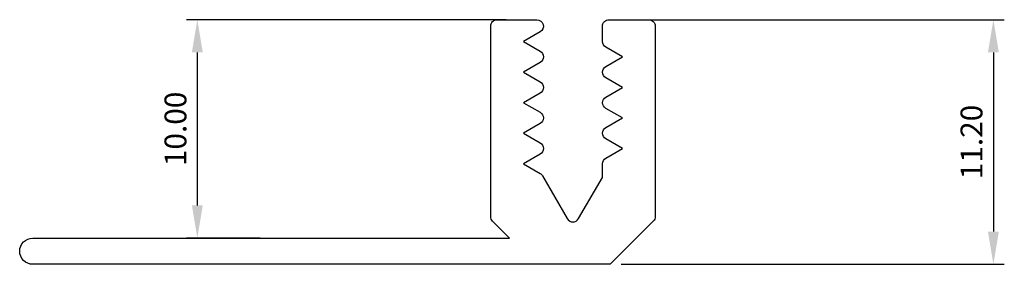
# Model space of a CAD drawing. Extents: x 94.4 to 184.4, y 97.8 to 120.2.
import ezdxf

# ---------------------------------------------------------------- set-up
doc = ezdxf.new("R2010")
doc.units = 0
doc.header["$MEASUREMENT"] = 0
doc.layers.get('DEFPOINTS').update_dxf_attribs({"linetype": 'CONTINUOUS'})
doc.layers.add('DIMS', color=7, linetype='CONTINUOUS')
doc.layers.add('DRAW', color=7, linetype='CONTINUOUS')
doc.styles.add('ROMANS', font='romans')
doc.dimstyles.new('TSHIDISO', dxfattribs={"dimtxt": 2, "dimasz": 3, "dimexe": 1, "dimexo": 1, "dimgap": 1, "dimtad": 1, "dimlfac": 0.5, "dimzin": 0, "dimtxsty": 'ROMANS', "dimcen": 0, "dimclrt": 256, "dimazin": 3, "dimtfac": 1, "dimtofl": 0, "dimtmove": 0, "dimatfit": 3, "dimtolj": 1, "dimtzin": 0})

# ---------------------------------------------------------------- blocks, each defined once
blk = doc.blocks.new('*D0')
at = {"layer": 'DEFPOINTS', "color": 0}
for p in [(150.768, 120.155), (148.368, 97.755), (183.42, 97.755)]:
    blk.add_point(p, dxfattribs=at)
at = {"layer": 'DIMS', "color": 0}
for p, q in [((151.768, 120.155), (184.42, 120.155)), ((183.42, 117.155), (183.42, 100.755)), ((149.368, 97.755), (184.42, 97.755))]:
    blk.add_line(p, q, dxfattribs=at)
for points in [[(182.92, 117.155), (183.92, 117.155), (183.42, 120.155)], [(182.92, 100.755), (183.92, 100.755), (183.42, 97.755)]]:
    blk.add_solid(points, dxfattribs=at)
at = {"layer": 'DIMS', "insert": (181.42, 108.955), "char_height": 2, "attachment_point": 5, "rotation": 90, "style": 'ROMANS'}
blk.add_mtext('\\A1;11.20', dxfattribs=at)
blk = doc.blocks.new('*D15')
at = {"layer": 'DEFPOINTS', "color": 0}
for p in [(139.856, 120.155), (110.615, 100.155), (117.368, 100.155)]:
    blk.add_point(p, dxfattribs=at)
at = {"layer": 'DIMS', "color": 0}
for p, q in [((138.856, 120.155), (109.615, 120.155)), ((110.615, 117.155), (110.615, 103.155)), ((116.368, 100.155), (109.615, 100.155))]:
    blk.add_line(p, q, dxfattribs=at)
for points in [[(111.115, 117.155), (110.115, 117.155), (110.615, 120.155)], [(110.115, 103.155), (111.115, 103.155), (110.615, 100.155)]]:
    blk.add_solid(points, dxfattribs=at)
at = {"layer": 'DIMS', "insert": (108.615, 110.155), "char_height": 2, "attachment_point": 5, "rotation": 90, "style": 'ROMANS'}
blk.add_mtext('\\A1;10.00', dxfattribs=at)

msp = doc.modelspace()

# ---------------------------------------------------------------- linework, layer by layer
at = {"layer": 'DRAW'}
msp.add_lwpolyline([(141.968, 110.635), (140.443, 109.755), (141.968, 108.874, -0.57735), (141.968, 107.835), (140.443, 106.955), (141.968, 106.074, -0.131652), (142.188, 105.855), (144.449, 101.939, 0.57735), (145.488, 101.939), (147.668, 105.716), (147.668, 106.955, -0.267949), (147.968, 107.474), (149.493, 108.355), (147.968, 109.235, -0.57735), (147.968, 110.274), (149.493, 111.155), (147.968, 112.035, -0.57735), (147.968, 113.074), (149.493, 113.955), (147.968, 114.835, -0.57735), (147.968, 115.874), (149.493, 116.755), (147.968, 117.635, -0.267949), (147.668, 118.155), (147.668, 119.555, -0.414214), (148.268, 120.155), (151.893, 120.155, -0.414214), (152.493, 119.555), (152.493, 102.128, -0.198912), (152.317, 101.704), (148.368, 97.755), (95.568, 97.755, -1), (95.568, 100.155), (139.168, 100.155), (137.619, 101.704, -0.198912), (137.443, 102.128), (137.443, 119.555, -0.414214), (138.043, 120.155), (141.668, 120.155, -0.767327), (141.968, 119.035), (140.443, 118.155), (141.968, 117.274, -0.57735), (141.968, 116.235), (140.443, 115.355), (141.968, 114.474, -0.57735), (141.968, 113.435), (140.443, 112.555), (141.968, 111.674, -0.57735)], format="xyb", close=True, dxfattribs=at)

# ---------------------------------------------------------------- dimensions: what is measured, and where the dimension line sits
at = {"layer": 'DIMS'}
dim = msp.add_linear_dim(base=(110.615, 100.155), p1=(139.856, 120.155), p2=(117.368, 100.155), angle=90, dimstyle='TSHIDISO', override={"dimlfac": 0.5}, dxfattribs=at)
dim.commit()
dim.dimension.update_dxf_attribs({"geometry": '*D15', "text_midpoint": (108.615, 110.155)})
dim = msp.add_linear_dim(base=(183.42, 97.755), p1=(150.768, 120.155), p2=(148.368, 97.755), angle=90, dimstyle='TSHIDISO', dxfattribs=at)
dim.commit()
dim.dimension.update_dxf_attribs({"geometry": '*D0', "text_midpoint": (181.42, 108.955)})

doc.saveas('drawing.dxf')
